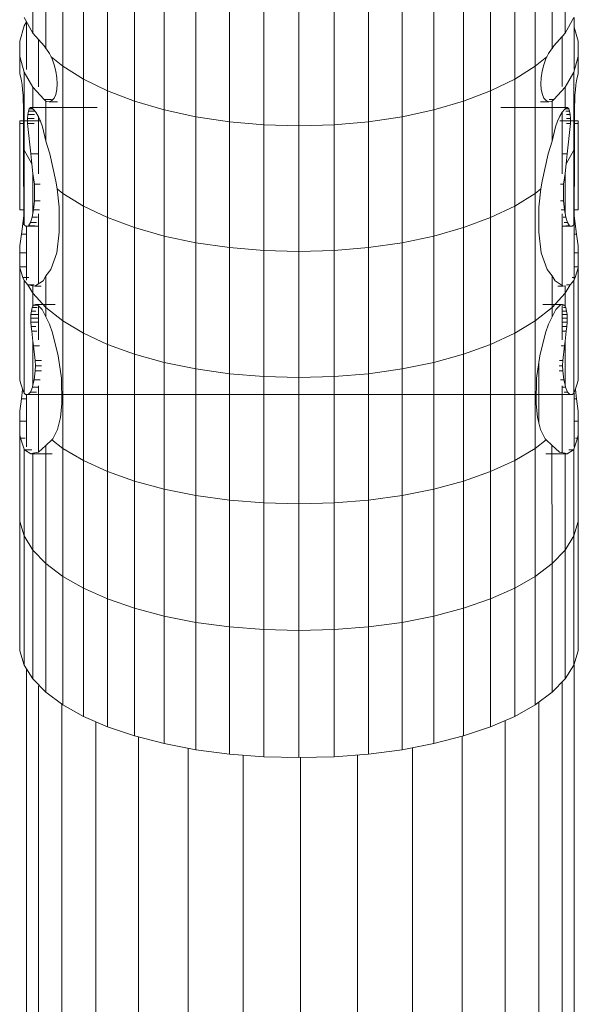
# Model space of a CAD drawing. Units: millimetres. Extents: x 672 to 7392, y -1999 to 2753.
# Drawn here: x 3545 to 3623, y 1381 to 1519 of the extents above; entities that cross this region are included whole.
import ezdxf

# ---------------------------------------------------------------- set-up
doc = ezdxf.new("R2010")
doc.units = ezdxf.units.MM
doc.layers.add('099-110 Fodplade', color=7, linetype='Continuous', lineweight=9)

# ---------------------------------------------------------------- blocks, each defined once
blk = doc.blocks.new('30027_DWG-436459-South')
at = {"lineweight": 9}
for p, q in [((2557.61, 1605.05), (2557.61, 1587.87)), ((2631.97, 1605.05), (2631.97, 1587.87)), ((2559.41, 1585.73), (2559.41, 1602.94)), ((2630.17, 1602.94), (2630.17, 1585.73)), ((2561.78, 1583.22), (2561.78, 1600.95)), ((2627.8, 1583.22), (2627.8, 1600.95)), ((2564.67, 1581.41), (2564.67, 1599.1)), ((2624.92, 1581.41), (2624.92, 1599.1)), ((2568.03, 1579.78), (2568.03, 1597.43)), ((2621.55, 1579.78), (2621.55, 1597.43)), ((2571.81, 1578.35), (2571.81, 1595.96)), ((2617.77, 1578.35), (2617.77, 1595.96)), ((2575.96, 1577.14), (2575.96, 1594.73)), ((2613.63, 1577.14), (2613.63, 1594.73)), ((2580.4, 1576.18), (2580.4, 1593.75)), ((2585.07, 1575.49), (2585.07, 1593.03)), ((2604.51, 1575.49), (2604.51, 1593.03)), ((2609.18, 1576.18), (2609.18, 1593.75)), ((2589.89, 1575.06), (2589.89, 1592.6)), ((2594.79, 1574.92), (2594.79, 1592.45)), ((2599.69, 1575.06), (2599.69, 1592.6)), ((2556.39, 1588.86), (2555.77, 1586.72)), ((2557.61, 1587.87), (2556.39, 1590.02)), ((2556.72, 1589.42), (2556.39, 1588.86)), ((2556.72, 1582.77), (2556.72, 1589.44)), ((2631.97, 1587.87), (2633.19, 1590.02)), ((2633.24, 1582.77), (2633.24, 1590.02)), ((2559.19, 1586.07), (2557.61, 1587.87)), ((2631.97, 1587.87), (2630.4, 1586.07)), ((2633.24, 1588.69), (2633.81, 1586.72)), ((2555.77, 1586.72), (2555.77, 1584.99)), ((2555.77, 1586.72), (2555.77, 1584.57)), ((2558.39, 1580.37), (2558.39, 1586.98)), ((2631.57, 1580.38), (2631.57, 1587.41)), ((2633.81, 1586.72), (2633.81, 1584.99)), ((2633.81, 1586.72), (2633.81, 1584.57)), ((2559.41, 1585.73), (2559.19, 1586.07)), ((2559.52, 1585.62), (2559.41, 1585.73)), ((2559.93, 1585.01), (2559.52, 1585.62)), ((2560.15, 1584.56), (2559.93, 1585.01)), ((2629.43, 1584.56), (2629.65, 1585.01)), ((2630.06, 1585.62), (2629.65, 1585.01)), ((2630.17, 1585.73), (2630.06, 1585.62)), ((2630.17, 1585.73), (2630.4, 1586.07)), ((2555.77, 1584.57), (2555.77, 1582.15)), ((2556.39, 1582.42), (2555.77, 1584.57)), ((2560.29, 1584.27), (2560.15, 1584.56)), ((2560.15, 1584.56), (2561.78, 1583.22)), ((2560.29, 1584.27), (2560.59, 1583.43)), ((2560.59, 1583.43), (2560.81, 1582.53)), ((2627.8, 1583.22), (2629.43, 1584.56)), ((2628.99, 1583.43), (2628.77, 1582.53)), ((2629.29, 1584.27), (2628.99, 1583.43)), ((2629.43, 1584.56), (2629.29, 1584.27)), ((2633.19, 1582.42), (2633.81, 1584.57)), ((2633.81, 1584.57), (2633.81, 1582.15)), ((2555.77, 1582.82), (2555.77, 1582.54)), ((2555.77, 1582.15), (2555.77, 1582.54)), ((2555.77, 1582.15), (2555.92, 1581.64)), ((2557.61, 1580.32), (2556.39, 1582.42)), ((2556.39, 1582.42), (2556.39, 1571.5)), ((2560.81, 1582.53), (2560.95, 1581.63)), ((2561.78, 1565.47), (2561.78, 1583.22)), ((2561.78, 1583.22), (2564.67, 1581.41)), ((2624.92, 1581.41), (2627.8, 1583.22)), ((2627.8, 1565.47), (2627.8, 1583.22)), ((2628.77, 1582.53), (2628.63, 1581.63)), ((2631.97, 1580.32), (2633.19, 1582.42)), ((2633.2, 1571.5), (2633.19, 1582.42)), ((2633.81, 1582.15), (2633.66, 1581.64)), ((2633.81, 1582.82), (2633.81, 1582.54)), ((2633.81, 1582.15), (2633.81, 1582.54)), ((2555.92, 1581.64), (2556.01, 1581.21)), ((2556.01, 1581.21), (2556.11, 1580.64)), ((2556.11, 1580.64), (2556.18, 1579.94)), ((2560.99, 1580.76), (2560.94, 1579.97)), ((2560.95, 1581.63), (2560.99, 1580.76)), ((2564.67, 1563.7), (2564.67, 1581.41)), ((2564.67, 1581.41), (2568.03, 1579.78)), ((2621.55, 1579.78), (2624.92, 1581.41)), ((2624.92, 1563.7), (2624.92, 1581.41)), ((2628.63, 1581.63), (2628.59, 1580.76)), ((2628.59, 1580.76), (2628.64, 1579.97)), ((2633.48, 1580.64), (2633.4, 1579.94)), ((2633.57, 1581.21), (2633.48, 1580.64)), ((2633.66, 1581.64), (2633.57, 1581.21)), ((2556.18, 1579.94), (2556.24, 1579.18)), ((2559.17, 1578.57), (2557.61, 1580.32)), ((2557.61, 1580.32), (2557.61, 1577.26)), ((2560.57, 1578.77), (2560.8, 1579.3)), ((2560.8, 1579.3), (2560.94, 1579.97)), ((2568.03, 1562.11), (2568.03, 1579.78)), ((2568.03, 1579.78), (2571.81, 1578.35)), ((2617.77, 1578.35), (2621.55, 1579.78)), ((2621.55, 1562.11), (2621.55, 1579.78)), ((2628.64, 1579.97), (2628.79, 1579.3)), ((2629.01, 1578.77), (2628.79, 1579.3)), ((2630.41, 1578.57), (2631.97, 1580.32)), ((2631.97, 1580.32), (2631.97, 1577.26)), ((2633.4, 1579.94), (2633.34, 1579.18)), ((2556.24, 1579.18), (2556.28, 1578.41)), ((2556.28, 1578.41), (2556.3, 1577.67)), ((2559.41, 1578.37), (2559.17, 1578.57)), ((2560.23, 1578.57), (2559.17, 1578.57)), ((2559.41, 1572.76), (2559.41, 1578.37)), ((2559.41, 1578.37), (2559.5, 1578.32)), ((2559.5, 1578.32), (2559.9, 1578.27)), ((2559.9, 1578.27), (2560.26, 1578.43)), ((2561.06, 1578.27), (2559.9, 1578.27)), ((2560.26, 1578.43), (2560.57, 1578.77)), ((2571.81, 1560.71), (2571.81, 1578.35)), ((2571.81, 1578.35), (2575.96, 1577.14)), ((2613.63, 1577.14), (2617.77, 1578.35)), ((2617.77, 1560.71), (2617.77, 1578.35)), ((2629.68, 1578.27), (2628.52, 1578.27)), ((2629.32, 1578.43), (2629.01, 1578.77)), ((2629.68, 1578.27), (2629.32, 1578.43)), ((2630.08, 1578.32), (2629.68, 1578.27)), ((2630.41, 1578.57), (2629.73, 1578.57)), ((2630.08, 1578.32), (2630.17, 1578.37)), ((2630.17, 1578.37), (2630.41, 1578.57)), ((2630.17, 1578.37), (2630.17, 1572.76)), ((2633.3, 1578.41), (2633.29, 1577.67)), ((2633.34, 1579.18), (2633.3, 1578.41)), ((2556.3, 1577.67), (2556.32, 1571.72)), ((2556.9, 1576.51), (2556.86, 1575.92)), ((2556.99, 1576.98), (2556.9, 1576.51)), ((2557.82, 1576.51), (2556.9, 1576.51)), ((2557.11, 1577.3), (2556.99, 1576.98)), ((2557.89, 1576.98), (2556.99, 1576.98)), ((2557.26, 1577.45), (2557.11, 1577.3)), ((2557.56, 1577.3), (2557.11, 1577.3)), ((2566.61, 1577.45), (2557.26, 1577.45)), ((2557.44, 1577.43), (2557.26, 1577.45)), ((2557.61, 1577.26), (2557.44, 1577.43)), ((2557.69, 1577.21), (2557.61, 1577.26)), ((2558.04, 1576.81), (2557.69, 1577.21)), ((2558.37, 1576.24), (2558.04, 1576.81)), ((2575.96, 1559.53), (2575.96, 1577.14)), ((2575.96, 1577.14), (2580.4, 1576.18)), ((2609.18, 1576.18), (2613.63, 1577.14)), ((2613.63, 1559.53), (2613.63, 1577.14)), ((2632.32, 1577.45), (2622.97, 1577.45)), ((2631.54, 1576.81), (2631.21, 1576.24)), ((2631.89, 1577.21), (2631.54, 1576.81)), ((2631.57, 1568.22), (2631.57, 1576.81)), ((2631.97, 1577.26), (2631.89, 1577.21)), ((2631.97, 1577.26), (2632.14, 1577.43)), ((2632.47, 1577.3), (2631.99, 1577.3)), ((2632.59, 1576.98), (2632.07, 1576.98)), ((2632.14, 1577.43), (2632.32, 1577.45)), ((2632.68, 1576.51), (2632.14, 1576.51)), ((2632.32, 1577.45), (2632.47, 1577.3)), ((2632.47, 1577.3), (2632.59, 1576.98)), ((2632.59, 1576.98), (2632.68, 1576.51)), ((2632.68, 1576.51), (2632.72, 1575.92)), ((2633.29, 1577.67), (2633.26, 1571.72)), ((2555.77, 1575.56), (2555.77, 1575.61)), ((2555.77, 1575.61), (2555.77, 1575.23)), ((2555.77, 1575.61), (2558.66, 1575.61)), ((2555.77, 1575.55), (2555.77, 1575.56)), ((2555.77, 1575.41), (2555.77, 1565.99)), ((2555.77, 1574.23), (2555.77, 1575.23)), ((2555.77, 1575.23), (2556.31, 1575.23)), ((2557.78, 1575.92), (2556.86, 1575.92)), ((2556.86, 1575.92), (2556.86, 1575.23)), ((2557.78, 1575.23), (2556.86, 1575.23)), ((2556.86, 1575.23), (2557.35, 1570.99)), ((2558.68, 1575.55), (2558.37, 1576.24)), ((2558.39, 1568.23), (2558.39, 1576.24)), ((2558.95, 1574.75), (2558.68, 1575.55)), ((2580.4, 1558.59), (2580.4, 1576.18)), ((2580.4, 1576.18), (2585.07, 1575.49)), ((2585.07, 1557.91), (2585.07, 1575.49)), ((2585.07, 1575.49), (2589.89, 1575.06)), ((2599.69, 1575.06), (2604.51, 1575.49)), ((2604.51, 1575.49), (2609.18, 1576.18)), ((2604.51, 1557.91), (2604.51, 1575.49)), ((2609.18, 1558.59), (2609.18, 1576.18)), ((2630.9, 1575.55), (2630.63, 1574.75)), ((2631.21, 1576.24), (2630.9, 1575.55)), ((2631.24, 1575.61), (2633.81, 1575.61)), ((2632.72, 1575.92), (2632.18, 1575.92)), ((2632.72, 1575.23), (2632.18, 1575.23)), ((2632.23, 1570.99), (2632.72, 1575.23)), ((2632.72, 1575.23), (2632.72, 1575.92)), ((2633.27, 1575.23), (2633.81, 1575.23)), ((2633.81, 1575.56), (2633.81, 1575.61)), ((2633.81, 1575.23), (2633.81, 1575.61)), ((2633.81, 1575.56), (2633.81, 1575.55)), ((2633.81, 1575.41), (2633.81, 1565.99)), ((2633.81, 1574.23), (2633.81, 1575.23)), ((2555.77, 1574.23), (2555.77, 1563.19)), ((2559.41, 1572.76), (2558.95, 1574.75)), ((2589.89, 1557.5), (2589.89, 1575.06)), ((2594.79, 1574.92), (2589.89, 1575.06)), ((2594.79, 1574.92), (2599.69, 1575.06)), ((2594.79, 1557.36), (2594.79, 1574.92)), ((2599.69, 1557.5), (2599.69, 1575.06)), ((2630.17, 1572.76), (2630.63, 1574.75)), ((2633.81, 1563.19), (2633.81, 1574.23)), ((2559.98, 1571), (2559.41, 1572.76)), ((2630.17, 1572.76), (2629.6, 1571)), ((2556.32, 1571.72), (2556.33, 1561.15)), ((2556.39, 1571.5), (2556.32, 1571.72)), ((2556.39, 1571.5), (2557.48, 1569.61)), ((2556.39, 1571.5), (2556.39, 1561.07)), ((2558.39, 1570.99), (2557.35, 1570.99)), ((2557.48, 1569.61), (2557.35, 1570.99)), ((2559.98, 1571), (2560.84, 1567.21)), ((2629.6, 1571), (2628.74, 1567.21)), ((2632.23, 1570.99), (2631.57, 1570.99)), ((2633.2, 1571.5), (2632.1, 1569.61)), ((2632.1, 1569.61), (2632.23, 1570.99)), ((2633.2, 1571.5), (2633.26, 1571.72)), ((2633.2, 1571.5), (2633.2, 1561.07)), ((2633.26, 1571.72), (2633.25, 1561.15)), ((2557.48, 1569.61), (2557.61, 1568.26)), ((2632.1, 1569.61), (2631.97, 1568.26)), ((2557.61, 1568.26), (2557.61, 1562.69)), ((2557.61, 1568.26), (2557.82, 1566.77)), ((2631.97, 1568.26), (2631.76, 1566.77)), ((2631.97, 1568.26), (2631.97, 1562.69)), ((2560.99, 1566.11), (2560.84, 1567.21)), ((2628.59, 1566.11), (2628.74, 1567.21)), ((2558.63, 1566.77), (2557.82, 1566.77)), ((2557.82, 1566.77), (2557.82, 1564.42)), ((2561.29, 1563.54), (2560.99, 1566.11)), ((2560.99, 1566.11), (2561.78, 1565.47)), ((2627.8, 1565.47), (2628.59, 1566.11)), ((2628.59, 1566.11), (2628.3, 1563.54)), ((2631.76, 1566.77), (2631.33, 1566.77)), ((2631.76, 1564.42), (2631.76, 1566.77)), ((2557.82, 1564.42), (2557.72, 1563.17)), ((2558.64, 1564.42), (2557.82, 1564.42)), ((2561.78, 1547.69), (2561.78, 1565.47)), ((2561.78, 1565.47), (2564.67, 1563.7)), ((2624.92, 1563.7), (2627.8, 1565.47)), ((2627.8, 1547.69), (2627.8, 1565.47)), ((2631.76, 1564.42), (2631.32, 1564.42)), ((2631.86, 1563.17), (2631.76, 1564.42)), ((2555.77, 1563.19), (2556.33, 1563.19)), ((2557.61, 1562.69), (2557.72, 1563.17)), ((2558.52, 1563.17), (2557.72, 1563.17)), ((2561.3, 1560.09), (2561.29, 1563.54)), ((2564.67, 1545.96), (2564.67, 1563.7)), ((2564.67, 1563.7), (2568.03, 1562.11)), ((2621.55, 1562.11), (2624.92, 1563.7)), ((2624.92, 1545.96), (2624.92, 1563.7)), ((2628.3, 1563.54), (2628.28, 1560.09)), ((2631.86, 1563.17), (2631.43, 1563.17)), ((2631.97, 1562.69), (2631.86, 1563.17)), ((2633.25, 1563.19), (2633.81, 1563.19)), ((2556.33, 1562.36), (2556.03, 1559.77)), ((2557.3, 1561.4), (2557, 1560.97)), ((2557.53, 1562.14), (2557.3, 1561.4)), ((2558.13, 1561.4), (2557.3, 1561.4)), ((2557.61, 1562.69), (2557.53, 1562.14)), ((2558.26, 1562.14), (2557.53, 1562.14)), ((2558.39, 1552.87), (2558.39, 1562.65)), ((2568.03, 1544.4), (2568.03, 1562.11)), ((2568.03, 1562.11), (2571.81, 1560.71)), ((2617.77, 1560.71), (2621.55, 1562.11)), ((2621.55, 1544.4), (2621.55, 1562.11)), ((2631.57, 1552.62), (2631.57, 1562.65)), ((2632.06, 1562.14), (2631.7, 1562.14)), ((2632.29, 1561.4), (2631.83, 1561.4)), ((2632.06, 1562.14), (2631.97, 1562.69)), ((2632.29, 1561.4), (2632.06, 1562.14)), ((2632.58, 1560.97), (2632.29, 1561.4)), ((2633.25, 1562.36), (2633.55, 1559.77)), ((2556.39, 1561.07), (2556.33, 1561.15)), ((2556.65, 1560.89), (2556.39, 1561.07)), ((2557, 1560.97), (2556.65, 1560.89)), ((2558.39, 1560.89), (2556.65, 1560.89)), ((2556.72, 1553.37), (2556.72, 1560.89)), ((2557.88, 1560.97), (2557, 1560.97)), ((2560.94, 1557.17), (2561.3, 1560.09)), ((2571.81, 1543.04), (2571.81, 1560.71)), ((2571.81, 1560.71), (2575.96, 1559.53)), ((2613.63, 1559.53), (2617.77, 1560.71)), ((2617.77, 1543.04), (2617.77, 1560.71)), ((2628.28, 1560.09), (2628.64, 1557.17)), ((2632.93, 1560.89), (2631.57, 1560.89)), ((2632.58, 1560.97), (2632.07, 1560.97)), ((2632.93, 1560.89), (2632.58, 1560.97)), ((2633.2, 1561.07), (2632.93, 1560.89)), ((2633.2, 1561.07), (2633.25, 1561.15)), ((2633.24, 1553.37), (2633.24, 1561.07)), ((2556.03, 1559.77), (2555.77, 1558.15)), ((2556.72, 1559.77), (2556.03, 1559.77)), ((2575.96, 1541.89), (2575.96, 1559.53)), ((2575.96, 1559.53), (2580.4, 1558.59)), ((2609.18, 1558.59), (2613.63, 1559.53)), ((2613.63, 1541.89), (2613.63, 1559.53)), ((2633.55, 1559.77), (2633.24, 1559.77)), ((2633.81, 1558.15), (2633.55, 1559.77)), ((2555.77, 1557.81), (2555.77, 1558.15)), ((2555.77, 1558.15), (2555.77, 1557.41)), ((2555.77, 1557.81), (2555.77, 1555.6)), ((2555.77, 1557.41), (2555.77, 1557.18)), ((2580.4, 1540.97), (2580.4, 1558.59)), ((2580.4, 1558.59), (2585.07, 1557.91)), ((2585.07, 1540.31), (2585.07, 1557.91)), ((2585.07, 1557.91), (2589.89, 1557.5)), ((2589.89, 1539.91), (2589.89, 1557.5)), ((2594.79, 1557.36), (2589.89, 1557.5)), ((2594.79, 1557.36), (2599.69, 1557.5)), ((2594.79, 1539.77), (2594.79, 1557.36)), ((2599.69, 1557.5), (2604.51, 1557.91)), ((2599.69, 1539.91), (2599.69, 1557.5)), ((2604.51, 1557.91), (2609.18, 1558.59)), ((2604.51, 1540.31), (2604.51, 1557.91)), ((2609.18, 1540.97), (2609.18, 1558.59)), ((2633.81, 1557.81), (2633.81, 1558.15)), ((2633.81, 1557.41), (2633.81, 1558.15)), ((2633.81, 1557.81), (2633.81, 1555.6)), ((2633.81, 1557.81), (2633.81, 1557.41)), ((2633.81, 1557.18), (2633.81, 1557.41)), ((2555.77, 1557.18), (2555.77, 1555.21)), ((2556.72, 1557.18), (2555.77, 1557.18)), ((2560.12, 1554.85), (2560.94, 1557.17)), ((2628.64, 1557.17), (2629.47, 1554.85)), ((2633.81, 1557.18), (2633.24, 1557.18)), ((2633.81, 1555.21), (2633.81, 1557.18)), ((2555.77, 1555.21), (2555.77, 1555.09)), ((2556.72, 1555.21), (2555.77, 1555.21)), ((2555.77, 1555.09), (2555.77, 1539.44)), ((2555.77, 1555.09), (2556.2, 1553.73)), ((2555.77, 1554.49), (2555.81, 1555.02)), ((2559.41, 1553.96), (2560.12, 1554.85)), ((2629.47, 1554.85), (2630.17, 1553.96)), ((2633.81, 1555.21), (2633.24, 1555.21)), ((2633.81, 1555.09), (2633.39, 1553.73)), ((2633.77, 1555.02), (2633.81, 1554.49)), ((2633.81, 1555.09), (2633.81, 1555.21)), ((2633.81, 1539.44), (2633.81, 1555.09)), ((2556.39, 1553.3), (2556.2, 1553.73)), ((2557.03, 1553.73), (2556.2, 1553.73)), ((2556.39, 1537.59), (2556.39, 1553.3)), ((2556.39, 1553.3), (2556.91, 1552.71)), ((2557.88, 1552.54), (2559.03, 1553.28)), ((2559.41, 1553.96), (2559.03, 1553.28)), ((2559.41, 1549.56), (2559.41, 1553.96)), ((2630.17, 1553.96), (2630.56, 1553.28)), ((2630.17, 1549.56), (2630.17, 1553.96)), ((2630.56, 1553.28), (2631.7, 1552.54)), ((2632.67, 1552.71), (2633.2, 1553.3)), ((2633.39, 1553.73), (2632.93, 1553.73)), ((2633.2, 1553.3), (2633.39, 1553.73)), ((2633.2, 1553.3), (2633.2, 1537.59)), ((2557.61, 1551.54), (2556.91, 1552.71)), ((2557.79, 1552.71), (2556.91, 1552.71)), ((2556.91, 1552.71), (2557.61, 1552.57)), ((2557.61, 1551.54), (2557.61, 1552.57)), ((2557.61, 1552.57), (2557.88, 1552.54)), ((2558.75, 1552.54), (2557.88, 1552.54)), ((2631.7, 1552.54), (2630.95, 1552.54)), ((2631.7, 1552.54), (2631.97, 1552.57)), ((2631.97, 1551.54), (2632.67, 1552.71)), ((2631.97, 1551.54), (2631.97, 1552.57)), ((2632.67, 1552.71), (2632.16, 1552.71)), ((2559.41, 1549.56), (2557.61, 1551.54)), ((2557.61, 1551.54), (2557.61, 1549.75)), ((2630.17, 1549.56), (2631.97, 1551.54)), ((2631.97, 1551.54), (2631.97, 1549.75)), ((2557.4, 1549.02), (2557.35, 1548.59)), ((2557.51, 1549.53), (2557.4, 1549.02)), ((2558.03, 1549.02), (2557.4, 1549.02)), ((2557.61, 1549.75), (2557.51, 1549.53)), ((2558.21, 1549.53), (2557.51, 1549.53)), ((2557.68, 1549.86), (2557.61, 1549.75)), ((2557.96, 1549.99), (2557.68, 1549.86)), ((2558.35, 1549.86), (2557.68, 1549.86)), ((2560.72, 1549.99), (2557.96, 1549.99)), ((2558.27, 1549.93), (2557.96, 1549.99)), ((2558.92, 1549.27), (2558.27, 1549.93)), ((2558.39, 1545.02), (2558.39, 1549.81)), ((2559.41, 1548.24), (2558.92, 1549.27)), ((2559.41, 1548.24), (2559.41, 1549.56)), ((2559.41, 1549.56), (2561.78, 1547.69)), ((2627.8, 1547.69), (2630.17, 1549.56)), ((2631.62, 1549.99), (2628.86, 1549.99)), ((2630.17, 1549.56), (2630.17, 1548.24)), ((2630.17, 1548.24), (2630.66, 1549.27)), ((2631.31, 1549.93), (2630.66, 1549.27)), ((2631.62, 1549.99), (2631.31, 1549.93)), ((2631.9, 1549.86), (2631.49, 1549.86)), ((2631.57, 1545.02), (2631.57, 1549.76)), ((2632.18, 1549.02), (2631.57, 1549.02)), ((2631.9, 1549.86), (2631.62, 1549.99)), ((2632.07, 1549.53), (2631.75, 1549.53)), ((2631.97, 1549.75), (2631.9, 1549.86)), ((2631.97, 1549.75), (2632.07, 1549.53)), ((2632.07, 1549.53), (2632.18, 1549.02)), ((2632.18, 1549.02), (2632.23, 1548.59)), ((2557.35, 1548.59), (2557.33, 1548.07)), ((2558.39, 1548.07), (2557.33, 1548.07)), ((2557.33, 1548.07), (2557.34, 1547.49)), ((2558.39, 1548.59), (2557.35, 1548.59)), ((2559.93, 1547.22), (2559.41, 1548.24)), ((2561.78, 1529.88), (2561.78, 1547.69)), ((2561.78, 1547.69), (2564.67, 1545.96)), ((2624.92, 1545.96), (2627.8, 1547.69)), ((2627.8, 1529.88), (2627.8, 1547.69)), ((2630.17, 1548.24), (2629.65, 1547.22)), ((2632.23, 1548.59), (2631.57, 1548.59)), ((2632.26, 1548.07), (2631.57, 1548.07)), ((2632.23, 1548.59), (2632.26, 1548.07)), ((2632.26, 1548.07), (2632.24, 1547.49)), ((2558.39, 1547.49), (2557.34, 1547.49)), ((2557.34, 1547.49), (2557.38, 1546.88)), ((2558.01, 1546.88), (2557.38, 1546.88)), ((2557.38, 1546.88), (2557.46, 1546.26)), ((2558.15, 1546.26), (2557.46, 1546.26)), ((2557.46, 1546.26), (2557.61, 1544.87)), ((2559.93, 1547.22), (2560.37, 1546)), ((2629.65, 1547.22), (2629.21, 1546)), ((2632.24, 1547.49), (2631.57, 1547.49)), ((2632.2, 1546.88), (2631.57, 1546.88)), ((2632.12, 1546.26), (2631.57, 1546.26)), ((2631.97, 1544.87), (2632.12, 1546.26)), ((2632.12, 1546.26), (2632.2, 1546.88)), ((2632.24, 1547.49), (2632.2, 1546.88)), ((2557.61, 1544.87), (2557.61, 1538.77)), ((2557.61, 1544.87), (2557.72, 1544.19)), ((2560.37, 1546), (2561.15, 1542.82)), ((2564.67, 1528.19), (2564.67, 1545.96)), ((2564.67, 1545.96), (2568.03, 1544.4)), ((2621.55, 1544.4), (2624.92, 1545.96)), ((2624.92, 1528.19), (2624.92, 1545.96)), ((2629.21, 1546), (2628.44, 1542.82)), ((2631.97, 1544.87), (2631.86, 1544.19)), ((2631.97, 1538.77), (2631.97, 1544.87)), ((2558.55, 1544.19), (2557.72, 1544.19)), ((2557.72, 1544.19), (2557.93, 1542.15)), ((2568.03, 1526.66), (2568.03, 1544.4)), ((2568.03, 1544.4), (2571.81, 1543.04)), ((2617.77, 1543.04), (2621.55, 1544.4)), ((2621.55, 1526.66), (2621.55, 1544.4)), ((2631.86, 1544.19), (2631.41, 1544.19)), ((2631.65, 1542.15), (2631.86, 1544.19)), ((2558.8, 1542.15), (2557.93, 1542.15)), ((2557.93, 1542.15), (2557.96, 1541.4)), ((2561.15, 1542.82), (2561.59, 1539.71)), ((2571.81, 1525.33), (2571.81, 1543.04)), ((2571.81, 1543.04), (2575.96, 1541.89)), ((2613.63, 1541.89), (2617.77, 1543.04)), ((2617.77, 1525.33), (2617.77, 1543.04)), ((2628.44, 1542.82), (2627.99, 1539.71)), ((2631.65, 1542.15), (2631.16, 1542.15)), ((2631.62, 1541.4), (2631.65, 1542.15)), ((2557.96, 1541.4), (2557.94, 1540.71)), ((2558.83, 1541.4), (2557.96, 1541.4)), ((2575.96, 1524.21), (2575.96, 1541.89)), ((2575.96, 1541.89), (2580.4, 1540.97)), ((2580.4, 1523.31), (2580.4, 1540.97)), ((2580.4, 1540.97), (2585.07, 1540.31)), ((2604.51, 1540.31), (2609.18, 1540.97)), ((2609.18, 1540.97), (2613.63, 1541.89)), ((2609.18, 1523.31), (2609.18, 1540.97)), ((2613.63, 1524.21), (2613.63, 1541.89)), ((2628.3, 1533.37), (2628.3, 1541.86)), ((2631.62, 1541.4), (2631.12, 1541.4)), ((2631.65, 1540.71), (2631.62, 1541.4)), ((2555.77, 1539.44), (2555.77, 1539.75)), ((2555.77, 1539.44), (2555.87, 1539.05)), ((2557.61, 1538.77), (2557.79, 1539.44)), ((2557.94, 1540.71), (2557.79, 1539.44)), ((2558.65, 1539.44), (2557.79, 1539.44)), ((2558.8, 1540.71), (2557.94, 1540.71)), ((2561.67, 1536.17), (2561.59, 1539.71)), ((2585.07, 1522.67), (2585.07, 1540.31)), ((2585.07, 1540.31), (2589.89, 1539.91)), ((2589.89, 1522.27), (2589.89, 1539.91)), ((2594.79, 1539.77), (2589.89, 1539.91)), ((2594.79, 1539.77), (2599.69, 1539.91)), ((2594.79, 1522.14), (2594.79, 1539.77)), ((2599.69, 1539.91), (2604.51, 1540.31)), ((2599.69, 1522.27), (2599.69, 1539.91)), ((2604.51, 1522.66), (2604.51, 1540.31)), ((2627.99, 1539.71), (2627.91, 1536.17)), ((2631.65, 1540.71), (2631.15, 1540.71)), ((2631.79, 1539.44), (2631.31, 1539.44)), ((2631.79, 1539.44), (2631.65, 1540.71)), ((2631.97, 1538.77), (2631.79, 1539.44)), ((2633.81, 1539.44), (2633.71, 1539.05)), ((2633.81, 1539.44), (2633.81, 1539.75)), ((2556.29, 1537.78), (2555.87, 1539.05)), ((2556.18, 1538.11), (2556.03, 1536.81)), ((2557.55, 1538.44), (2557.29, 1537.74)), ((2557.61, 1538.77), (2557.55, 1538.44)), ((2558.33, 1538.44), (2557.55, 1538.44)), ((2558.39, 1529.35), (2558.39, 1538.62)), ((2631.57, 1529.28), (2631.57, 1538.62)), ((2632.03, 1538.44), (2631.63, 1538.44)), ((2631.97, 1538.77), (2632.03, 1538.44)), ((2632.29, 1537.74), (2632.03, 1538.44)), ((2633.71, 1539.05), (2633.29, 1537.78)), ((2633.55, 1536.81), (2633.4, 1538.11)), ((2556.03, 1536.81), (2555.77, 1535.07)), ((2556.72, 1536.81), (2556.03, 1536.81)), ((2556.39, 1537.59), (2556.29, 1537.78)), ((2556.39, 1537.59), (2556.59, 1537.4)), ((2556.97, 1537.39), (2556.59, 1537.4)), ((2556.97, 1537.4), (2556.59, 1537.4)), ((2556.72, 1530.1), (2556.72, 1537.4)), ((2557.29, 1537.74), (2556.97, 1537.39)), ((2632.62, 1537.39), (2556.97, 1537.39)), ((2558.14, 1537.74), (2557.29, 1537.74)), ((2632.29, 1537.74), (2631.81, 1537.74)), ((2632.62, 1537.39), (2632.29, 1537.74)), ((2632.99, 1537.4), (2632.62, 1537.39)), ((2632.99, 1537.4), (2632.62, 1537.4)), ((2633.2, 1537.59), (2632.99, 1537.4)), ((2633.2, 1537.59), (2633.29, 1537.78)), ((2633.24, 1530.1), (2633.24, 1537.59)), ((2633.55, 1536.81), (2633.24, 1536.81)), ((2633.81, 1535.07), (2633.55, 1536.81)), ((2561.49, 1534.19), (2561.67, 1536.17)), ((2627.91, 1536.17), (2628.09, 1534.19)), ((2555.77, 1532.33), (2555.77, 1535.07)), ((2555.77, 1535.07), (2555.77, 1533.68)), ((2561.06, 1532.5), (2561.49, 1534.19)), ((2628.09, 1534.19), (2628.52, 1532.5)), ((2633.81, 1531.76), (2633.81, 1535.07)), ((2633.81, 1533.68), (2633.81, 1535.07)), ((2555.77, 1533.68), (2555.77, 1531.76)), ((2556.72, 1533.68), (2555.77, 1533.68)), ((2560.38, 1531.2), (2561.06, 1532.5)), ((2628.52, 1532.5), (2629.2, 1531.2)), ((2633.81, 1533.68), (2633.24, 1533.68)), ((2633.81, 1531.76), (2633.81, 1533.68)), ((2555.77, 1519.69), (2555.77, 1531.76)), ((2555.77, 1531.76), (2555.87, 1531.29)), ((2556.54, 1531.29), (2555.87, 1531.29)), ((2555.87, 1531.29), (2556.39, 1529.76)), ((2560.24, 1531.06), (2560.38, 1531.2)), ((2629.34, 1531.06), (2629.2, 1531.2)), ((2633.2, 1529.76), (2633.71, 1531.29)), ((2633.71, 1531.29), (2633.42, 1531.29)), ((2633.71, 1531.29), (2633.81, 1531.76)), ((2633.81, 1519.69), (2633.81, 1531.76)), ((2556.39, 1517.67), (2556.39, 1529.76)), ((2556.39, 1529.76), (2556.44, 1529.68)), ((2558.39, 1529.35), (2559.41, 1530.29)), ((2559.41, 1530.29), (2560.24, 1531.06)), ((2559.41, 1513.8), (2559.41, 1530.29)), ((2560.24, 1531.06), (2561.78, 1529.88)), ((2561.78, 1512.01), (2561.78, 1529.88)), ((2561.78, 1529.88), (2564.67, 1528.19)), ((2624.92, 1528.19), (2627.8, 1529.88)), ((2627.8, 1529.88), (2629.34, 1531.06)), ((2627.8, 1512.01), (2627.8, 1529.88)), ((2629.34, 1531.06), (2630.12, 1530.32)), ((2630.12, 1530.32), (2631.2, 1529.35)), ((2630.17, 1513.8), (2630.12, 1530.32)), ((2633.14, 1529.68), (2633.2, 1529.76)), ((2633.2, 1517.67), (2633.2, 1529.76)), ((2557.46, 1529.68), (2556.44, 1529.68)), ((2556.44, 1529.68), (2557.31, 1529.13)), ((2557.31, 1529.13), (2557.61, 1529.21)), ((2560.32, 1529.13), (2557.31, 1529.13)), ((2557.61, 1529.21), (2558.39, 1529.35)), ((2557.61, 1515.7), (2557.61, 1529.21)), ((2632.27, 1529.13), (2629.26, 1529.13)), ((2631.2, 1529.35), (2631.97, 1529.21)), ((2631.97, 1529.21), (2632.27, 1529.13)), ((2631.97, 1515.7), (2631.97, 1529.21)), ((2632.27, 1529.13), (2633.14, 1529.68)), ((2633.14, 1529.68), (2632.5, 1529.68)), ((2564.67, 1510.36), (2564.67, 1528.19)), ((2564.67, 1528.19), (2568.03, 1526.66)), ((2621.55, 1526.66), (2624.92, 1528.19)), ((2624.92, 1510.36), (2624.92, 1528.19)), ((2568.03, 1508.87), (2568.03, 1526.66)), ((2568.03, 1526.66), (2571.81, 1525.33)), ((2617.77, 1525.33), (2621.55, 1526.66)), ((2621.55, 1508.87), (2621.55, 1526.66)), ((2571.81, 1507.57), (2571.81, 1525.33)), ((2571.81, 1525.33), (2575.96, 1524.21)), ((2613.63, 1524.21), (2617.77, 1525.33)), ((2617.77, 1507.57), (2617.77, 1525.33)), ((2575.96, 1506.47), (2575.96, 1524.21)), ((2575.96, 1524.21), (2580.4, 1523.31)), ((2580.4, 1505.6), (2580.4, 1523.31)), ((2580.4, 1523.31), (2585.07, 1522.67)), ((2604.51, 1522.66), (2609.18, 1523.31)), ((2609.18, 1523.31), (2613.63, 1524.21)), ((2609.18, 1505.6), (2609.18, 1523.31)), ((2613.63, 1506.47), (2613.63, 1524.21)), ((2585.07, 1504.97), (2585.07, 1522.67)), ((2585.07, 1522.67), (2589.89, 1522.27)), ((2589.89, 1504.59), (2589.89, 1522.27)), ((2594.79, 1522.14), (2589.89, 1522.27)), ((2594.79, 1522.14), (2599.69, 1522.27)), ((2594.79, 1504.46), (2594.79, 1522.14)), ((2599.69, 1522.27), (2604.51, 1522.66)), ((2599.69, 1504.59), (2599.69, 1522.27)), ((2604.51, 1504.97), (2604.51, 1522.66)), ((2555.77, 1501.61), (2555.77, 1519.69)), ((2555.77, 1519.69), (2556.39, 1517.67)), ((2633.2, 1517.67), (2633.81, 1519.69)), ((2633.81, 1501.61), (2633.81, 1519.69)), ((2556.39, 1499.63), (2556.39, 1517.67)), ((2556.39, 1517.67), (2557.61, 1515.7)), ((2631.97, 1515.7), (2633.2, 1517.67)), ((2633.2, 1499.63), (2633.2, 1517.67)), ((2557.61, 1497.7), (2557.61, 1515.7)), ((2557.61, 1515.7), (2559.41, 1513.8)), ((2630.17, 1513.8), (2631.97, 1515.7)), ((2631.97, 1497.7), (2631.97, 1515.7)), ((2559.41, 1495.84), (2559.41, 1513.8)), ((2559.41, 1513.8), (2561.78, 1512.01)), ((2627.8, 1512.01), (2630.17, 1513.8)), ((2630.17, 1495.84), (2630.17, 1513.8)), ((2561.78, 1494.09), (2561.78, 1512.01)), ((2561.78, 1512.01), (2564.67, 1510.36)), ((2624.92, 1510.36), (2627.8, 1512.01)), ((2627.8, 1494.09), (2627.8, 1512.01)), ((2564.67, 1492.48), (2564.67, 1510.36)), ((2564.67, 1510.36), (2568.03, 1508.87)), ((2621.55, 1508.87), (2624.92, 1510.36)), ((2624.92, 1492.48), (2624.92, 1510.36)), ((2568.03, 1491.02), (2568.03, 1508.87)), ((2568.03, 1508.87), (2571.81, 1507.57)), ((2617.77, 1507.57), (2621.55, 1508.87)), ((2621.55, 1491.02), (2621.55, 1508.87)), ((2571.81, 1489.75), (2571.81, 1507.57)), ((2571.81, 1507.57), (2575.96, 1506.47)), ((2575.96, 1488.68), (2575.96, 1506.47)), ((2575.96, 1506.47), (2580.4, 1505.6)), ((2609.18, 1505.6), (2613.63, 1506.47)), ((2613.63, 1506.47), (2617.77, 1507.57)), ((2613.63, 1488.68), (2613.63, 1506.47)), ((2617.77, 1489.75), (2617.77, 1507.57)), ((2580.4, 1487.83), (2580.4, 1505.6)), ((2580.4, 1505.6), (2585.07, 1504.97)), ((2604.51, 1504.97), (2609.18, 1505.6)), ((2609.18, 1487.83), (2609.18, 1505.6)), ((2585.07, 1487.22), (2585.07, 1504.97)), ((2585.07, 1504.97), (2589.89, 1504.59)), ((2589.89, 1486.84), (2589.89, 1504.59)), ((2594.79, 1504.46), (2589.89, 1504.59)), ((2594.79, 1504.46), (2599.69, 1504.59)), ((2594.79, 1486.72), (2594.79, 1504.46)), ((2599.69, 1504.59), (2604.51, 1504.97)), ((2599.69, 1486.84), (2599.69, 1504.59)), ((2604.51, 1487.22), (2604.51, 1504.97)), ((2555.77, 1502.06), (2555.77, 1501.61)), ((2555.77, 1501.61), (2556.39, 1499.63)), ((2633.2, 1499.63), (2633.81, 1501.61)), ((2633.81, 1501.61), (2633.81, 1502.06)), ((2556.39, 1499.63), (2557.61, 1497.7)), ((2631.97, 1497.7), (2633.2, 1499.63)), ((2633.24, 1438.46), (2633.24, 1499.63)), ((2556.72, 1438.46), (2556.72, 1499.11)), ((2557.61, 1497.7), (2559.41, 1495.84)), ((2630.17, 1495.84), (2631.97, 1497.7)), ((2631.57, 1435.49), (2631.57, 1497.28)), ((2558.39, 1435.49), (2558.39, 1496.74)), ((2559.41, 1495.84), (2561.78, 1494.09)), ((2627.8, 1494.09), (2630.17, 1495.84)), ((2561.66, 1432.71), (2561.66, 1494.18)), ((2561.78, 1494.09), (2564.67, 1492.48)), ((2624.92, 1492.48), (2627.8, 1494.09)), ((2628.3, 1432.71), (2628.3, 1494.46)), ((2564.67, 1492.48), (2568.03, 1491.02)), ((2566.39, 1430.25), (2566.39, 1491.73)), ((2621.55, 1491.02), (2624.92, 1492.48)), ((2623.57, 1430.25), (2623.57, 1491.9)), ((2568.03, 1491.02), (2571.81, 1489.75)), ((2617.77, 1489.75), (2621.55, 1491.02)), ((2571.81, 1489.75), (2575.96, 1488.68)), ((2572.37, 1428.22), (2572.37, 1489.61)), ((2575.96, 1488.68), (2580.4, 1487.83)), ((2609.18, 1487.83), (2613.63, 1488.68)), ((2613.63, 1488.68), (2617.77, 1489.75)), ((2617.59, 1428.22), (2617.59, 1489.71)), ((2579.33, 1426.7), (2579.33, 1488.04)), ((2580.4, 1487.83), (2585.07, 1487.22)), ((2585.07, 1487.22), (2589.89, 1486.84)), ((2604.51, 1487.22), (2599.69, 1486.84)), ((2604.51, 1487.22), (2609.18, 1487.83)), ((2610.63, 1426.7), (2610.63, 1488.11)), ((2586.98, 1425.76), (2586.98, 1487.07)), ((2589.89, 1486.84), (2594.79, 1486.72)), ((2594.79, 1486.72), (2599.69, 1486.84)), ((2594.98, 1425.44), (2594.98, 1486.72)), ((2602.98, 1425.76), (2602.98, 1487.1))]:
    blk.add_line(p, q, dxfattribs=at)

msp = doc.modelspace()

# ---------------------------------------------------------------- block references
at = {"layer": '099-110 Fodplade'}
msp.add_blockref('30027_DWG-436459-South', (989.13, -71), dxfattribs=at)

doc.saveas('drawing.dxf')
